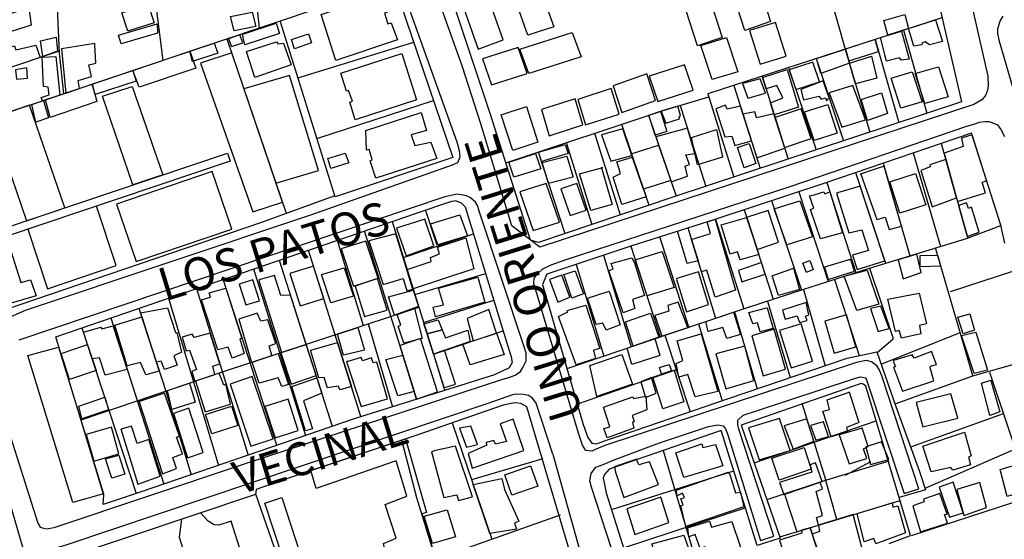
# Model space of a CAD drawing. Units: millimetres. Extents: x 8 to 2438, y 10 to 1735.
# Drawn here: x 671 to 969, y 618 to 775 of the extents above; entities that cross this region are included whole.
import ezdxf

# ---------------------------------------------------------------- set-up
doc = ezdxf.new("R2010")
doc.units = ezdxf.units.MM
doc.header["$LTSCALE"] = 0.1
doc.layers.add('02_textos', color=7, linetype='Continuous', lineweight=13)
doc.styles.add('MONOTXT', font='MONOTXT', dxfattribs={"height": 0.2})

msp = doc.modelspace()

# ---------------------------------------------------------------- linework, layer by layer
at = {"color": 253}
for p, q in [((743.972, 772.201, 837.13), (737.152, 832.421, 836.29)), ((707.252, 821.651, 836.07), (714.682, 762.361, 836.4)), ((938.712, 771.531, 850.16), (945.752, 746.421, 849.5)), ((734.102, 768.891, 836.97), (752.042, 716.261, 837.35)), ((930.102, 768.731, 849.08), (937.272, 743.621, 848.91)), ((755.602, 757.081, 837.96), (790.642, 767.861, 837.9)), ((921.072, 765.801, 849.18), (928.532, 740.731, 848.42)), ((683.362, 765.191, 835.41), (639.132, 750.291, 833.06)), ((912.332, 762.971, 847.41), (920.572, 738.091, 846.91)), ((903.912, 760.211, 846.35), (912.252, 735.341, 845.97)), ((895.952, 757.621, 844.39), (903.832, 732.561, 843.27)), ((887.422, 754.841, 843.25), (895.362, 729.751, 842.74)), ((879.582, 752.291, 841.8), (887.372, 727.111, 841.14)), ((761.322, 738.791, 838.19), (796.592, 750.301, 837.84)), ((871.182, 748.791, 840.69), (878.892, 724.311, 839.75)), ((861.582, 745.801, 840.33), (869.932, 721.351, 839.62)), ((853.382, 743.071, 839.89), (861.712, 718.591, 839.1)), ((845.272, 740.381, 838.86), (853.052, 715.681, 838.41)), ((836.732, 737.541, 838.89), (844.502, 712.811, 838.13)), ((950.142, 737.291, 849.37), (958.112, 708.701, 849.33)), ((828.252, 734.721, 838.46), (836.292, 710.051, 838.29)), ((941.652, 734.401, 848.47), (949.852, 706.141, 848.31)), ((932.582, 731.311, 847.52), (940.662, 703.321, 845.86)), ((924.232, 728.471, 846.51), (933.272, 701.061, 844.92)), ((915.552, 725.521, 844.94), (924.252, 698.231, 844.53)), ((907.042, 722.701, 843.37), (915.882, 695.531, 842.55)), ((898.802, 719.991, 841.98), (907.832, 692.941, 841.14)), ((797.682, 706.491, 837.52), (794.182, 717.171, 837.06)), ((890.502, 717.251, 840.89), (899.332, 690.181, 840.21)), ((784.122, 713.731, 836.94), (799.962, 662.631, 836.79)), ((873.532, 711.741, 839.42), (881.872, 684.441, 839.42)), ((881.882, 714.401, 839.59), (890.442, 687.291, 839.51)), ((791.462, 659.981, 836.81), (775.672, 710.831, 836.61)), ((787.522, 702.771, 837.15), (808.702, 709.971, 836.83)), ((873.742, 681.731, 839.12), (865.022, 709.041, 838.86)), ((767.442, 708.011, 836.5), (775.342, 682.241, 835.64)), ((856.232, 706.241, 838.34), (865.122, 678.831, 838.77)), ((959.632, 667.011, 848.23), (948.402, 705.691, 848.11)), ((774.592, 654.721, 835.67), (758.802, 705.061, 835.44)), ((848.022, 703.491, 837.92), (856.342, 675.841, 838.57)), ((749.952, 702.021, 835.45), (765.962, 651.821, 835.06)), ((839.722, 700.721, 837.84), (848.132, 673.031, 838.06)), ((742.182, 699.371, 835.34), (757.872, 649.031, 834.74)), ((790.982, 691.581, 836.96), (812.372, 697.961, 837.34)), ((971.982, 698.641, 850.86), (952.822, 692.461, 848.5)), ((917.832, 696.161, 842.66), (925.332, 673.161, 842.25)), ((724.872, 693.441, 834.98), (740.512, 643.061, 833.85)), ((908.422, 693.131, 840.94), (915.032, 670.101, 840.33)), ((716.402, 690.541, 834.29), (731.522, 639.971, 834.02)), ((793.592, 683.161, 837.14), (814.842, 689.871, 836.89)), ((897.542, 689.601, 840.08), (904.482, 666.511, 839.94)), ((887.642, 686.361, 840.01), (894.482, 663.101, 839.9)), ((698.982, 684.571, 834.52), (715.062, 634.301, 833.48)), ((776.802, 682.721, 835.05), (784.212, 657.721, 835.31)), ((876.722, 682.721, 839.28), (883.892, 659.501, 838.43)), ((690.282, 681.601, 834.12), (706.712, 631.441, 832.45)), ((796.572, 673.551, 837.22), (817.672, 680.601, 837.22)), ((866.572, 679.331, 839.01), (874.162, 656.191, 838.68)), ((931.952, 670.541, 842.38), (955.812, 680.171, 847.9)), ((959.632, 667.011, 848.23), (979.852, 672.751, 850.26)), ((869.992, 668.901, 838.96), (840.102, 658.431, 837.71)), ((936.142, 658.621, 843.14), (959.622, 667.061, 848.12)), ((964.742, 668.121, 848.87), (977.332, 630.301, 848.06)), ((908.072, 658.491, 839.45), (915.232, 635.441, 839.61)), ((940.872, 645.571, 842.26), (968.902, 655.621, 849.05)), ((802.212, 652.811, 836.42), (814.182, 617.641, 837)), ((893.552, 640.701, 839.29), (930.472, 653.481, 840.81)), ((866.052, 644.481, 838.15), (879.822, 597.971, 838.64)), ((972.472, 644.891, 847.64), (945.182, 633.011, 841.97)), ((829.642, 641.911, 837.04), (808.062, 635.621, 837.04)), ((928.752, 641.091, 840.19), (921.042, 636.871, 842.15)), ((850.412, 626.621, 837.38), (887.362, 638.311, 839.13)), ((918.512, 623.571, 840.02), (915.152, 635.681, 839.83)), ((992.242, 635.361, 851), (940.982, 618.671, 840.69)), ((742.742, 631.381, 833.56), (756.312, 592.431, 833.71)), ((901.262, 618.351, 838.77), (937.682, 629.371, 840.65)), ((854.052, 615.041, 837.51), (890.862, 627.121, 838.61)), ((834.862, 624.941, 836.98), (797.262, 611.661, 836.87)), ((910.492, 621.141, 839.11), (914.162, 609.701, 839.59))]:
    msp.add_line(p, q, dxfattribs=at)
at = {"color": 253, "extrusion": (-0.04199, -0.006572, 0.999096), "elevation": 800.898}
msp.add_lwpolyline([(-697.495, 830.236), (-666.422, 827.648), (-661.386, 779.649)], dxfattribs=at)
at = {"color": 253, "extrusion": (0.012778, 0.004012, 0.99991), "elevation": 861.51}
msp.add_lwpolyline([(884.196, 781.331), (887.545, 770.661), (879.785, 767.961), (876.435, 778.631)], close=True, dxfattribs=at)
at = {"color": 253, "extrusion": (-0.004472, 0.008968, 0.99995), "elevation": 847.668}
msp.add_lwpolyline([(876.761, 769.751), (884.231, 772.361), (887.631, 761.79), (880.161, 759.18)], close=True, dxfattribs=at)
at = {"color": 253, "extrusion": (0.017056, -0.009112, 0.999813), "elevation": 843.036}
msp.add_lwpolyline([(1027.39, -272.321), (1035.327, -279.816), (1032.985, -282.224), (1025.111, -274.57), (1027.474, -272.479)], close=True, dxfattribs=at)
at = {"color": 253, "extrusion": (-0.023684, 0.064891, 0.997611), "elevation": 866.598}
msp.add_lwpolyline([(-900.105, -430.543), (-904.879, -430.002), (-903.858, -425.766), (-899.146, -425.804)], close=True, dxfattribs=at)
at = {"color": 253, "extrusion": (0.023735, -0.03132, 0.999228), "elevation": 829.582}
msp.add_lwpolyline([(1049.821, 201.884), (1049.22, 199.515), (1052.582, 198.321), (1053.37, 200.788)], close=True, dxfattribs=at)
at = {"color": 253, "extrusion": (-0.058221, -0.01964, 0.998111), "elevation": 781.424}
msp.add_lwpolyline([(-489.477, 981.315), (-441.867, 981.984), (-441.776, 991.406), (-489.401, 991.261)], close=True, dxfattribs=at)
at = {"color": 253, "extrusion": (-0.003617, 0.012486, 0.999916), "elevation": 850.578}
msp.add_lwpolyline([(875.48, 750.53), (864.851, 747.05), (867.471, 739.399), (878.101, 742.879)], close=True, dxfattribs=at)
at = {"color": 253, "extrusion": (-0.018925, -0.006197, 0.999802), "elevation": 825.204}
msp.add_lwpolyline([(-440.452, 1112.296), (-434.181, 1112.294), (-434.177, 1119.828), (-440.438, 1119.827)], close=True, dxfattribs=at)
at = {"color": 253, "extrusion": (-0.003421, 0.002245, 0.999992), "elevation": 842.89}
msp.add_lwpolyline([(892.935, 753.481), (894.465, 749.131), (899.815, 750.601), (898.285, 754.951)], close=True, dxfattribs=at)
at = {"color": 253, "extrusion": (0.003556, -0.014055, 0.999895), "elevation": 835.24}
msp.add_lwpolyline([(836.419, 762.626), (826.189, 759.325), (828.549, 751.385), (838.779, 754.685)], close=True, dxfattribs=at)
at = {"color": 253, "extrusion": (-0.003974, -0.00275, 0.999988), "elevation": 843.733}
msp.add_lwpolyline([(935.42, 754.954), (937.27, 748.644), (931.16, 746.564), (929.31, 752.874)], close=True, dxfattribs=at)
at = {"color": 253, "extrusion": (0.016761, 0.005267, 0.999846), "elevation": 850.688}
msp.add_lwpolyline([(511.935, -840.864), (479.205, -841.712), (479.436, -853.955), (512.19, -853.095)], close=True, dxfattribs=at)
at = {"color": 253, "extrusion": (0.100811, 0.004872, 0.994894), "elevation": 902.729}
msp.add_lwpolyline([(715.591, -622.567), (716.609, -626.18), (711.333, -627.422), (710.22, -623.505)], close=True, dxfattribs=at)
at = {"color": 253, "extrusion": (0.011325, 0.003681, 0.999929), "elevation": 859.304}
msp.add_lwpolyline([(890.248, 741.924), (893.088, 732.914), (901.118, 735.644), (898.119, 744.604)], close=True, dxfattribs=at)
at = {"color": 253, "elevation": 840.42}
msp.add_lwpolyline([(861.672, 745.831), (865.182, 747.001), (867.112, 740.931), (863.642, 739.751), (861.672, 745.831)], dxfattribs=at)
at = {"color": 253, "extrusion": (-0.070975, -0.019437, 0.997289), "elevation": 763.141}
msp.add_lwpolyline([(-475.517, 1114.277), (-469.069, 1114.618), (-468.825, 1110.88), (-475.273, 1110.542)], close=True, dxfattribs=at)
at = {"color": 253, "extrusion": (-0.035594, -0.005853, 0.999349), "elevation": 806.112}
msp.add_lwpolyline([(-594.025, 802.813), (-605.432, 873.325), (-602.975, 873.782), (-591.491, 803.188)], close=True, dxfattribs=at)
at = {"color": 253, "extrusion": (0.04383, 0.01518, 0.998924), "elevation": 884.786}
msp.add_lwpolyline([(413.582, -973.881), (401.242, -973.883), (401.043, -982.289), (413.393, -982.291)], close=True, dxfattribs=at)
at = {"color": 253, "extrusion": (-0.005402, 0.002386, 0.999983), "elevation": 839.773}
msp.add_lwpolyline([(895.803, 712.909), (898.953, 703.249), (905.433, 705.409), (902.323, 715.049), (895.793, 712.939)], close=True, dxfattribs=at)
at = {"color": 253, "extrusion": (0.001304, 0.000896731, 0.999999), "elevation": 841.518}
msp.add_lwpolyline([(872.436, 710.987), (875.476, 701.027), (872.146, 700.257), (869.306, 709.997)], close=True, dxfattribs=at)
at = {"color": 253, "extrusion": (0.04896, 0.01635, 0.998667), "elevation": 892.328}
msp.add_lwpolyline([(394.154, -999.606), (382.662, -999.606), (382.869, -991.082), (394.361, -991.082)], close=True, dxfattribs=at)
at = {"color": 253, "extrusion": (-0.005688, -0.003932, 0.999976), "elevation": 834.25}
msp.add_lwpolyline([(915.147, 705.227), (916.207, 702.427), (914.147, 701.587), (913.087, 704.397)], close=True, dxfattribs=at)
at = {"color": 253, "extrusion": (0.012764, -0.033672, 0.999351), "elevation": 824.654}
msp.add_lwpolyline([(1024.434, 386.163), (1024.364, 378.838), (1028.319, 378.943), (1028.351, 386.058)], close=True, dxfattribs=at)
at = {"color": 253, "extrusion": (0.012223, 0.003695, 0.999918), "elevation": 852.849}
msp.add_lwpolyline([(859.684, 693.025), (862.763, 683.265), (869.454, 685.415), (866.384, 695.295), (859.794, 693.365)], close=True, dxfattribs=at)
at = {"color": 253, "extrusion": (0.001833, 0.028141, 0.999602), "elevation": 864.88}
msp.add_lwpolyline([(-880.284, -733.753), (-884.56, -723.646), (-877.975, -721.342), (-873.509, -731.448)], close=True, dxfattribs=at)
at = {"color": 253, "extrusion": (-0.852491, -0.274377, 0.444945), "elevation": -444.149}
msp.add_lwpolyline([(-385.444, 1153.161), (-385.449, 1153.708), (-438.173, 1153.574)], dxfattribs=at)
at = {"color": 253, "extrusion": (-0.01362, 0.033794, 0.999336), "elevation": 849.101}
msp.add_lwpolyline([(-984.463, -317.382), (-992.209, -316.513), (-991.863, -311.344), (-984.128, -311.572)], close=True, dxfattribs=at)
at = {"color": 253, "extrusion": (-0.303556, 0.87535, 0.376318), "elevation": 676.6}
msp.add_lwpolyline([(-866.121, 625.115), (-911.546, 626.108), (-973.782, 628.698)], dxfattribs=at)
at = {"color": 253, "extrusion": (-0.021677, -0.005425, 0.99975), "elevation": 819.452}
msp.add_lwpolyline([(-441.358, 1086.355), (-434.028, 1086.974), (-434.134, 1090.382), (-441.294, 1089.659)], close=True, dxfattribs=at)
at = {"color": 253, "extrusion": (-0.790162, -0.257362, 0.556245), "elevation": -271.847}
msp.add_lwpolyline([(-434.585, 1186.008), (-408.242, 1185.935), (-381.814, 1185.057)], dxfattribs=at)
at = {"color": 253, "extrusion": (-0.009324, -0.002821, 0.999953), "elevation": 828.208}
msp.add_lwpolyline([(814.548, 686.71), (816.378, 679.99), (823.398, 682.27), (821.038, 689.4)], close=True, dxfattribs=at)
at = {"color": 253, "extrusion": (0.001436, -0.0098, 0.999951), "elevation": 833.345}
msp.add_lwpolyline([(853.457, 691.541), (861.027, 694.201), (863.507, 686.891), (855.727, 684.241)], close=True, dxfattribs=at)
at = {"color": 253, "extrusion": (0.004204, -0.001381, 0.99999), "elevation": 845.125}
msp.add_lwpolyline([(911.393, 684.709), (914.163, 675.039), (920.733, 676.939), (917.963, 686.609)], close=True, dxfattribs=at)
at = {"color": 253, "extrusion": (0.003061, 6.57135e-05, 0.999995), "elevation": 843.285}
msp.add_lwpolyline([(898.645, 680.656), (902.155, 669.356), (908.645, 671.426), (905.135, 682.736)], close=True, dxfattribs=at)
at = {"color": 253, "extrusion": (-0.00147, -0.008707, 0.999961), "elevation": 829.03}
msp.add_lwpolyline([(768.771, 686.916), (774.931, 688.946), (776.91, 682.095), (770.62, 680.486)], close=True, dxfattribs=at)
at = {"color": 253, "extrusion": (0.056619, 0.011114, 0.998334), "elevation": 908.828}
msp.add_lwpolyline([(482.48, -1022.895), (470.531, -1024.117), (470.298, -1019.948), (482.301, -1018.398)], close=True, dxfattribs=at)
at = {"color": 253, "extrusion": (0.076998, 0.121053, 0.989655), "elevation": 977.93}
msp.add_lwpolyline([(-372.042, -896.784), (-370.398, -898.133), (-372.443, -900.478), (-374.049, -899.318)], close=True, dxfattribs=at)
at = {"color": 253, "extrusion": (0.033118, -0.106525, 0.993758), "elevation": 787.377}
msp.add_lwpolyline([(889.42, 500.761), (897.623, 500.841), (897.789, 494.665), (889.453, 494.566)], close=True, dxfattribs=at)
at = {"color": 253, "extrusion": (-0.003886, -0.00129, 0.999992), "elevation": 835.507}
msp.add_lwpolyline([(895.089, 652.39), (898.299, 642.72), (907.649, 645.56), (904.439, 655.23)], close=True, dxfattribs=at)
at = {"color": 253, "extrusion": (0.036542, -0.000540184, 0.999332), "elevation": 872.788}
msp.add_lwpolyline([(665.44, -869.578), (660.984, -871.206), (662.171, -875.051), (666.577, -873.395)], close=True, dxfattribs=at)
at = {"color": 253, "extrusion": (-0.014553, -0.00406, 0.999886), "elevation": 820.614}
msp.add_lwpolyline([(703.647, 652.628), (705.887, 644.598), (713.508, 646.838), (711.268, 654.868)], close=True, dxfattribs=at)
at = {"color": 253, "extrusion": (-0.261025, -0.063974, 0.96321), "elevation": 558.374}
msp.add_lwpolyline([(-365.639, 1113.26), (-423.604, 1109.688), (-441.653, 1109.428)], dxfattribs=at)
at = {"color": 253, "extrusion": (-0.139312, 0.309948, 0.940492), "elevation": 859.252}
msp.add_lwpolyline([(-1114.974, 95.847), (-1094.122, 92.992), (-1076.608, 91.138)], dxfattribs=at)
at = {"color": 253}
for points in [[(920.572, 890.411, 847.59), (934.352, 834.971, 848.23), (937.232, 835.261, 848.63), (940.942, 816.371, 848.21), (956.262, 749.901, 849.32), (868.992, 721.031, 839.52), (828.312, 707.371, 835.83), (825.942, 708.081, 835.97), (813.682, 746.341, 838.29), (799.292, 789.661, 839.4), (803.742, 791.221, 840.21), (851.212, 809.641, 841.63), (849.492, 826.211, 841.94), (844.522, 864.791, 842.63)], [(802.662, 787.011, 843.59), (810.102, 765.831, 842.71), (817.642, 768.581, 842.63), (810.202, 789.761, 842.63)], [(762.652, 776.291, 839.8), (772.112, 779.431, 839.75), (772.022, 781.471, 839.75), (780.252, 783.901, 839.82), (782.682, 776.931, 839.82), (781.722, 776.701, 839.82), (782.732, 773.451, 839.57), (783.802, 773.701, 839.65), (785.652, 768.571, 839.96), (767.042, 762.381, 840.05), (762.602, 776.291, 839.76)], [(829.242, 783.061, 843.66), (832.962, 772.551, 843.45), (825.132, 769.971, 843.78), (821.422, 780.481, 843.78)], [(660.422, 773.991, 835.28), (661.292, 768.831, 834.55), (675.032, 773.091, 834.64), (674.312, 778.321, 835.17), (659.762, 773.731, 835.28)], [(702.342, 776.741, 839.66), (710.252, 779.251, 839.78), (712.072, 773.731, 839.85), (704.162, 771.221, 839.85)], [(735.152, 775.651, 838.06), (741.752, 776.991, 838.41), (742.882, 772.671, 838.52), (736.282, 771.331, 838.52)], [(932.762, 774.451, 849.75), (939.062, 776.261, 849.44), (940.172, 772.011, 849.47), (933.932, 769.981, 849.61)], [(940.182, 772.011, 850.67), (948.332, 774.661, 850.73), (950.472, 768.081, 850.55), (946.572, 767.061, 851.02), (945.272, 768.041, 851.06), (944.362, 767.701, 850.77), (944.212, 767.121, 850.77), (941.822, 766.641, 850.59)], [(712.982, 773.451, 836.01), (713.152, 770.601, 835.95), (702.142, 767.411, 835.82), (701.312, 770.031, 835.79)], [(892.132, 771.441, 847.35), (895.372, 761.271, 847.19), (903.272, 763.671, 847.21), (900.032, 773.841, 847.21)], [(938.122, 771.211, 850.12), (940.442, 762.741, 849.94), (938.022, 762.431, 850.96), (937.512, 763.161, 850.96), (933.602, 762.191, 850.13), (931.772, 769.281, 850.19)], [(753.602, 768.691, 839.22), (758.732, 770.461, 839.28), (759.722, 767.661, 839.65), (754.572, 765.851, 839.74)], [(822.672, 765.821, 842.82), (838.552, 770.841, 843.05), (841.252, 763.431, 843.03), (825.372, 758.401, 843.03)], [(885.182, 769.261, 844.93), (888.652, 758.911, 844.75), (880.892, 756.581, 844.99), (877.432, 766.931, 844.99)], [(921.152, 765.831, 849.18), (922.142, 762.211, 849.12), (931.132, 765.121, 848.87), (930.102, 768.721, 849.03)], [(659.532, 759.931, 833.98), (662.932, 761.281, 834.1), (662.212, 763.631, 834.19), (666.012, 765.081, 834.53), (665.962, 765.611, 834.53), (669.832, 766.781, 834.68), (670.272, 765.561, 834.72), (676.332, 766.971, 834.73), (677.662, 763.271, 834.95), (660.332, 757.441, 834.24)], [(694.162, 767.501, 835.84), (684.052, 765.881, 837.05), (685.392, 752.501, 836.51), (689.552, 753.901, 835.89), (689.102, 756.311, 835.86), (693.142, 757.501, 835.28), (692.382, 761.021, 835.85), (694.492, 761.561, 835.56), (694.162, 767.141, 835.84)], [(722.922, 765.131, 837.55), (730.292, 767.611, 837.88), (731.372, 764.571, 837.83), (723.702, 762.011, 837.62)], [(740.052, 765.101, 837.69), (749.112, 767.981, 837.69), (749.502, 767.411, 837.67), (751.182, 767.551, 837.33), (753.552, 761.011, 837.33), (742.592, 757.201, 837.54)], [(822.172, 766.251, 842.49), (811.432, 762.821, 842.71), (814.122, 755.031, 842.59), (824.862, 758.461, 842.59)], [(912.362, 762.981, 848.65), (921.072, 765.801, 849.02), (922.342, 761.531, 848.7), (913.732, 758.441, 848.7)], [(682.392, 763.601, 835.64), (683.602, 751.901, 835.07), (678.352, 750.131, 834.78), (677.982, 751.211, 834.78), (680.322, 751.961, 834.65), (680.072, 754.251, 834.65), (678.612, 754.531, 834.74), (678.262, 763.411, 835.56)], [(705.622, 759.311, 836.59), (722.922, 765.131, 837.55), (724.672, 760.081, 836.72), (707.532, 754.311, 836.54)], [(786.972, 764.471, 839.41), (791.392, 750.451, 839.26), (772.852, 744.461, 839.73), (771.282, 749.781, 839.46), (772.062, 750.061, 839.46), (770.902, 753.291, 839.4), (770.282, 753.101, 839.4), (768.602, 758.481, 839.43)], [(922.352, 761.521, 852.03), (929.042, 763.681, 852.03), (930.622, 757.061, 852.03), (924.192, 755.321, 852.19)], [(670.142, 759.501, 834.62), (670.522, 756.671, 834.62), (673.772, 757.041, 834.82), (673.592, 760.101, 834.72)], [(693.372, 755.191, 836.41), (705.622, 759.311, 836.59), (706.632, 756.101, 836.6), (694.272, 752.051, 835.96)], [(903.532, 759.601, 846.3), (906.992, 748.271, 846.79), (899.622, 745.941, 846.35), (898.502, 749.521, 845.66), (902.182, 751.041, 846.12), (900.382, 754.801, 846.1), (897.162, 753.791, 846.04), (896.082, 757.211, 846.38)], [(942.192, 758.411, 851), (949.292, 760.431, 850.8), (952.222, 751.361, 850.79), (945.122, 749.341, 850.79)], [(739.262, 753.751, 838.64), (748.952, 725.321, 838.46), (761.802, 729.131, 838.19), (752.992, 757.861, 838.19)], [(850.892, 754.711, 843.82), (853.482, 746.681, 843.67), (863.692, 750.281, 843.78), (861.102, 758.311, 843.78)], [(941.352, 758.921, 850.43), (944.302, 749.851, 850.39), (937.892, 747.951, 850.33), (934.942, 757.021, 850.33)], [(679.232, 750.431, 835.85), (693.322, 755.171, 836.02), (694.752, 750.001, 835.88), (680.692, 745.151, 835.54)], [(705.492, 754.531, 839.73), (714.692, 727.761, 839.66), (705.682, 724.741, 839), (696.472, 751.541, 839)], [(850.342, 753.861, 843.37), (840.202, 750.601, 843.16), (842.542, 742.871, 843.17), (852.692, 746.131, 843.17)], [(907.652, 753.561, 847.36), (908.492, 750.471, 847.35), (913.112, 751.621, 847.24), (913.852, 750.721, 847.11), (915.162, 751.051, 847.05), (915.442, 750.141, 847.05), (916.192, 751.091, 847.18), (914.432, 756.221, 847.53)], [(916.222, 752.611, 848.56), (920.042, 742.221, 848.7), (927.172, 744.431, 848.72), (923.352, 754.821, 848.72)], [(824.652, 748.471, 842.03), (828.142, 737.711, 841.91), (820.572, 735.171, 841.91), (817.072, 745.931, 841.91)], [(865.442, 747.081, 840.72), (866.832, 743.401, 840.49), (870.962, 744.701, 840.45), (870.882, 745.121, 840.45), (871.292, 745.691, 840.45), (870.462, 748.581, 840.65)], [(881.912, 747.771, 842.17), (884.682, 739.241, 842.45), (886.822, 739.521, 842.77), (887.672, 736.691, 842.81), (892.722, 738.081, 843.01), (889.422, 748.511, 842.23), (885.432, 747.631, 842.4), (884.842, 748.891, 842.4)], [(915.812, 749.091, 847.35), (918.672, 740.431, 847.67), (911.652, 738.211, 847.5), (908.792, 746.871, 847.5)], [(776.082, 741.231, 839.11), (792.842, 746.691, 839.27), (794.492, 741.151, 839.04), (789.862, 739.901, 838.96), (790.942, 736.651, 838.96), (795.772, 737.641, 839.01), (797.622, 732.751, 839.11), (779.142, 726.821, 839.2), (777.422, 732.021, 839.02), (778.062, 732.471, 839.02), (777.082, 735.481, 839.02), (776.312, 735.271, 839.08)], [(890.332, 745.631, 844.69), (894.342, 732.961, 844.69), (902.802, 735.831, 845), (899.542, 746.201, 845.03), (894.242, 745.041, 844.56), (893.732, 746.861, 844.47), (890.182, 746.111, 844.69)], [(847.362, 739.891, 839.61), (850.162, 731.911, 839.65), (856.572, 733.691, 839.85), (853.852, 741.691, 839.85)], [(874.572, 739.131, 843.7), (882.132, 741.481, 843.55), (883.982, 733.131, 843.55), (876.422, 730.781, 843.55)], [(963.722, 726.441, 850.74), (959.452, 739.901, 850.87), (956.252, 738.931, 851.03), (956.712, 736.411, 851.08), (950.962, 734.361, 850.85), (955.022, 719.781, 850.92), (963.472, 722.361, 850.95), (962.472, 725.521, 850.97), (963.822, 726.111, 850.87)], [(828.362, 734.611, 838.76), (836.432, 736.961, 838.61), (837.262, 734.221, 838.52), (829.192, 731.861, 838.52)], [(764.622, 732.781, 838.58), (769.912, 734.391, 838.49), (770.982, 731.411, 838.84), (765.532, 729.741, 838.84)], [(819.372, 731.671, 838.41), (827.472, 734.221, 838.36), (829.012, 729.611, 838.27), (820.912, 727.061, 838.27)], [(829.462, 731.521, 838.8), (836.912, 733.451, 838.94), (838.802, 727.131, 838.94), (831.352, 725.191, 838.94)], [(856.752, 733.161, 839.68), (860.862, 721.101, 839.55), (853.552, 718.841, 839.44), (850.952, 727.051, 838.68), (853.112, 728.211, 838.96), (851.982, 731.741, 839.28)], [(847.412, 729.891, 839.03), (850.652, 718.831, 838.95), (844.182, 717.011, 838.97), (840.712, 728.071, 838.97), (847.832, 729.981, 839.03)], [(925.822, 728.021, 847.65), (930.592, 714.331, 847.53), (933.132, 714.961, 847.12), (934.332, 711.271, 846.73), (938.072, 712.301, 847.04), (933.772, 727.191, 848.24), (932.842, 730.391, 848.43), (925.592, 728.021, 847.65)], [(943.972, 729.141, 850.15), (947.392, 718.091, 850.03), (954.722, 720.841, 849.94), (951.502, 732.421, 850), (946.682, 730.871, 849.97), (946.772, 730.181, 850.69)], [(729.602, 728.791, 839.77), (700.752, 718.981, 839.58), (706.702, 701.571, 839.66), (735.552, 711.381, 839.66)], [(942.382, 728.191, 849.52), (945.422, 718.701, 849.11), (937.582, 716.251, 849.45), (934.542, 725.731, 849.45)], [(835.042, 723.561, 838.65), (837.902, 715.461, 838.69), (842.782, 717.081, 838.6), (839.922, 725.181, 838.6)], [(918.442, 722.281, 846.71), (922.192, 710.301, 846.64), (926.072, 711.161, 846.08), (928.152, 704.911, 845.39), (923.322, 703.491, 845.18), (924.742, 699.231, 845.37), (933.032, 701.791, 845.34), (925.572, 724.421, 846.8), (918.782, 722.401, 846.71)], [(663.162, 722.391, 834.51), (671.752, 695.281, 834.07), (674.742, 696.101, 833.81), (676.442, 691.201, 833.95), (664.672, 687.751, 834.34), (654.262, 716.741, 835.02), (656.012, 717.411, 835.37), (655.092, 720.241, 835.46)], [(911.712, 721.761, 845.59), (914.592, 722.651, 845.47), (914.872, 722.041, 845.44), (916.442, 722.621, 845.32), (920.252, 710.251, 845.32), (913.632, 708.501, 845.35), (910.592, 717.291, 845.42), (911.552, 717.711, 845.45), (910.282, 721.431, 845.45)], [(694.662, 718.361, 835.95), (673.872, 711.371, 835.2), (679.872, 693.341, 834.98), (700.622, 700.441, 834.98)], [(803.102, 720.011, 836.76), (804.962, 719.321, 836.86), (806.192, 718.161, 836.79), (818.972, 676.341, 836.21), (820.052, 672.771, 836.21), (820.402, 671.091, 836.15), (819.472, 669.411, 836.15), (815.052, 667.331, 836.15), (772.542, 654.081, 835.9), (708.192, 631.941, 833.12), (696.682, 628.101, 831.15), (696.922, 631.011, 833.68), (683.212, 676.141, 833.81), (682.362, 678.881, 832.66), (798.832, 718.761, 836.84), (802.112, 719.871, 836.84), (802.922, 719.911, 836.84)], [(907.362, 719.941, 844.37), (911.192, 709.031, 843.95), (903.472, 706.621, 844.15), (899.642, 717.531, 844.15)], [(955.362, 718.561, 851.98), (957.972, 709.171, 851.87), (961.562, 710.431, 851.89), (959.262, 718.001, 851.97), (958.312, 717.661, 852.04), (957.722, 719.301, 852.03)], [(795.632, 712.941, 837.87), (804.532, 715.661, 837.82), (806.812, 709.351, 837.88), (797.902, 706.621, 837.88)], [(883.532, 712.731, 841.16), (891.282, 714.861, 841.16), (894.922, 703.711, 840.44), (889.312, 702.071, 840.53), (888.502, 704.551, 840.91), (886.252, 703.771, 841.05)], [(788.272, 703.341, 837.18), (796.692, 706.331, 837.35), (793.922, 714.401, 837.07), (785.352, 711.661, 837.12)], [(881.782, 714.371, 839.78), (887.902, 692.931, 839.68), (881.762, 690.771, 839.62), (879.262, 698.951, 839.62), (877.592, 698.461, 839.62), (874.582, 708.301, 840.14), (880.372, 710.031, 839.83), (879.352, 713.601, 839.56), (881.662, 714.331, 839.77)], [(776.992, 707.881, 837.08), (781.332, 694.641, 837.04), (787.382, 696.421, 836.96), (788.472, 692.741, 836.96), (790.342, 693.201, 837.01), (785.142, 709.951, 837.06)], [(806.352, 708.721, 837.69), (808.782, 699.341, 837.78), (790.432, 693.361, 837.87), (788.642, 699.141, 837.87), (795.902, 701.601, 837.28), (795.652, 702.791, 837.28), (798.382, 703.921, 837.7), (797.812, 705.901, 837.7)], [(768.692, 705.411, 837.13), (772.372, 694.181, 836.98), (779.832, 696.561, 836.97), (776.152, 707.791, 836.97)], [(937.052, 702.081, 845.55), (938.562, 696.391, 845.56), (944.042, 698.291, 845.61), (942.732, 703.801, 845.69)], [(943.622, 703.361, 846.49), (943.682, 700.231, 846.49), (943.652, 700.111, 846.37), (949.962, 700.301, 846.95), (949.072, 703.391, 847.01)], [(753.172, 697.991, 836.43), (756.262, 688.171, 836.37), (763.382, 690.421, 836.14), (760.292, 700.241, 836.14)], [(850.592, 701.051, 838.8), (856.562, 702.661, 838.8), (857.352, 701.191, 839.12), (860.372, 691.341, 839.02), (856.732, 690.151, 838.78), (857.412, 687.391, 838.71), (853.892, 686.061, 838.76), (849.582, 698.811, 839.1), (850.932, 699.351, 839.18), (850.322, 701.041, 838.8), (850.202, 700.991, 838.8)], [(888.782, 698.911, 840.02), (889.772, 695.481, 839.96), (896.842, 697.801, 840.32), (895.722, 701.251, 840.3)], [(922.872, 702.301, 844.77), (914.802, 699.911, 844.62), (915.922, 696.121, 844.15), (923.922, 698.701, 844.2), (922.752, 702.071, 844.77), (922.412, 702.131, 844.77)], [(743.772, 695.841, 836.12), (750.622, 674.101, 835.6), (758.072, 676.551, 835.69), (753.332, 691.411, 835.83), (750.442, 691.291, 836.03), (748.502, 697.401, 835.99), (744.192, 696.121, 836.12)], [(769.612, 699.671, 836.66), (772.392, 691.091, 836.61), (765.522, 689.081, 837.62), (762.742, 697.651, 837.62)], [(810.012, 696.891, 837.7), (812.052, 689.271, 837.61), (797.162, 684.901, 836.74), (796.522, 687.811, 836.74), (799.602, 688.491, 836.81), (798.132, 693.521, 837.22)], [(836.062, 697.641, 838.03), (839.432, 698.771, 838.37), (841.972, 691.841, 838.26), (838.432, 690.521, 837.85), (835.952, 697.761, 838.03)], [(905.432, 699.591, 841.4), (907.212, 693.151, 841.3), (900.952, 691.281, 841.37), (898.942, 697.251, 841.41)], [(741.992, 696.101, 835.76), (737.842, 694.731, 835.68), (739.802, 688.471, 835.65), (743.942, 689.721, 835.64)], [(772.922, 694.111, 836.84), (775.752, 685.001, 836.48), (782.572, 686.911, 836.41), (779.682, 696.421, 836.89)], [(733.752, 693.571, 835.85), (738.642, 678.371, 835.35), (737.992, 678.181, 835.63), (739.372, 673.841, 835.63), (735.742, 672.401, 835.14), (734.482, 675.661, 835.33), (731.382, 674.921, 835.3), (726.462, 690.021, 835.34), (729.152, 690.871, 835.36), (728.732, 692.151, 835.36)], [(849.672, 692.601, 838.38), (853.052, 682.411, 838.28), (848.762, 680.801, 838.21), (847.752, 682.991, 838.34), (845.722, 682.531, 838.1), (843.102, 690.491, 838.47)], [(933.942, 690.231, 845.64), (943.402, 692.011, 844.94), (945.702, 682.741, 844.94), (943.502, 682.271, 845.51), (943.962, 679.711, 845.47), (938.092, 678.461, 845.27), (937.412, 680.751, 845.32), (936.262, 680.441, 845.38)], [(842.642, 688.431, 838.2), (846.922, 675.261, 838.32), (845.002, 674.761, 838.58), (845.562, 672.271, 838.03), (839.712, 670.321, 838.13), (834.362, 684.991, 838.02), (837.162, 686.341, 838.23), (836.982, 686.811, 838.22)], [(870.612, 689.291, 839.75), (867.482, 688.271, 839.35), (867.782, 686.541, 839.35), (863.542, 685.271, 839.24), (865.632, 679.001, 839.13), (873.442, 681.631, 839.19)], [(910.122, 685.481, 840.28), (909.242, 689.181, 840.21), (902.112, 686.901, 840.07), (902.882, 684.191, 840.42), (906.572, 685.221, 840.36), (907.232, 683.161, 840.39), (909.582, 683.731, 840.39), (909.052, 685.101, 840.38)], [(700.262, 682.401, 834.89), (708.332, 684.911, 834.89), (713.662, 668.461, 834.77), (709.562, 667.351, 835.01), (707.942, 671.081, 834.46), (703.932, 670.081, 834.54)], [(716.172, 687.611, 835.44), (718.582, 680.091, 835.49), (718.962, 680.091, 835.12), (720.422, 674.211, 835.12), (718.092, 673.091, 834.76), (719.032, 670.241, 834.54), (715.212, 668.951, 834.47), (714.222, 671.501, 834.63), (712.782, 671.171, 834.7), (707.952, 686.071, 835.23)], [(737.732, 684.121, 835.28), (741.572, 671.121, 835.5), (747.692, 673.141, 835.45), (746.862, 676.071, 835.57), (748.852, 676.831, 836.12), (746.522, 683.941, 836.13), (744.402, 683.541, 835.47), (743.242, 686.011, 835.36)], [(785.542, 685.611, 836.76), (790.862, 687.361, 836.87), (793.192, 678.331, 837.22), (787.572, 676.941, 837.28), (785.872, 682.061, 837.13), (786.722, 682.391, 837.1), (785.542, 685.601, 836.61)], [(878.942, 683.461, 839.96), (887.322, 686.251, 840.14), (889.432, 679.511, 840), (885.282, 678.281, 839.52), (884.042, 681.701, 839.5), (879.602, 680.441, 839.56)], [(897.432, 687.591, 840.39), (899.292, 681.371, 840.44), (895.392, 680.331, 840.03), (894.522, 683.031, 839.88), (893.122, 682.791, 839.86), (891.942, 686.161, 839.91), (897.332, 687.631, 840.39)], [(956.722, 679.761, 848.86), (955.122, 684.821, 848.78), (958.812, 685.751, 848.76), (960.192, 680.891, 848.5)], [(699.752, 681.991, 834.75), (703.992, 668.971, 834.9), (697.302, 667.251, 834.84), (695.532, 672.471, 834.84), (693.382, 672.141, 834.35), (690.742, 680.201, 834.42), (696.022, 681.781, 834.64), (696.282, 681.211, 835.22), (699.742, 682.111, 834.76)], [(793.702, 682.811, 837.46), (798.012, 684.001, 837.09), (799.162, 680.991, 837.09), (794.662, 679.731, 837.09)], [(720.562, 678.701, 835.1), (721.772, 674.631, 835.19), (722.842, 674.761, 835.19), (724.862, 668.951, 835.08), (723.482, 668.391, 834.92), (724.422, 665.401, 834.84), (730.492, 667.451, 834.72), (729.812, 670.001, 834.87), (732.002, 670.631, 834.75), (729.082, 679.921, 835.02), (724.202, 678.641, 835.16), (723.632, 679.681, 835.04)], [(799.162, 680.991, 837.09), (800.182, 678.531, 837.15), (806.952, 680.891, 837.15), (807.712, 677.371, 837.33), (796.572, 673.551, 837.52), (794.662, 679.731, 837.09)], [(805.472, 676.631, 837.76), (815.662, 679.951, 837.69), (817.902, 673.541, 837.64), (807.682, 670.321, 837.64)], [(877.472, 679.781, 839.16), (882.582, 662.301, 839.48), (875.712, 660.691, 839.5), (873.442, 667.431, 839.38), (870.752, 666.601, 839.02), (869.922, 670.751, 839.02), (871.962, 671.691, 839.23), (870.222, 677.621, 839.3)], [(892.882, 679.161, 840.46), (896.302, 667.061, 840.3), (903.042, 669.091, 840.36), (899.632, 681.191, 840.36)], [(691.972, 676.441, 834.29), (694.532, 668.641, 834.26), (686.522, 665.971, 834.05), (683.992, 673.821, 834.18), (691.942, 676.521, 834.29)], [(758.072, 676.551, 835.42), (750.432, 674.041, 835.52), (753.552, 664.551, 835.61), (761.082, 667.101, 835.61)], [(759.512, 674.771, 836.01), (767.562, 677.141, 835.78), (771.742, 663.801, 835.76), (768.342, 662.821, 835.76), (767.702, 663.951, 836.01), (764.532, 663.461, 835.78), (763.532, 666.501, 835.78), (761.932, 666.401, 835.87), (759.512, 674.481, 836.01)], [(786.432, 676.191, 837.18), (791.462, 660.001, 836.79), (797.832, 662.231, 836.93), (792.622, 678.371, 836.93), (786.482, 676.211, 837.18)], [(855.112, 675.421, 838.34), (863.502, 678.281, 838.69), (864.972, 673.181, 838.69), (856.522, 670.481, 838.69), (855.112, 675.421, 838.34)], [(881.922, 673.701, 840.27), (884.942, 663.071, 839.99), (893.482, 665.631, 840.11), (890.682, 675.981, 840.11)], [(683.172, 675.751, 834.09), (696.792, 631.341, 833.71), (687.502, 628.791, 834.74), (673.892, 673.191, 834.74)], [(741.712, 671.171, 835.43), (749.592, 673.761, 835.32), (752.702, 664.391, 835.46), (750.692, 663.781, 835.46), (749.562, 666.411, 835.09), (743.912, 664.831, 834.93)], [(782.212, 671.951, 836.9), (787.332, 673.281, 836.98), (790.762, 662.261, 836.92), (785.762, 660.961, 836.92)], [(796.572, 673.551, 837.65), (799.722, 663.401, 837.02), (803.222, 664.541, 836.96), (799.952, 674.831, 837.28)], [(856.762, 664.561, 838.11), (846.012, 660.831, 838.16), (843.872, 670.201, 837.9), (853.572, 673.451, 838.23)], [(935.532, 671.601, 844.94), (936.272, 669.801, 844.92), (935.702, 669.671, 844.81), (938.432, 662.411, 844.81), (947.912, 665.501, 844.41), (946.792, 669.501, 844.84), (946.822, 669.991, 846.95), (948.702, 670.451, 846.95), (947.182, 674.421, 846.95), (941.892, 672.381, 846.53), (941.352, 673.341, 844.65), (935.652, 671.691, 844.81)], [(770.302, 671.361, 836.03), (774.702, 657.741, 836.21), (782.672, 660.091, 835.92), (779.472, 671.191, 835.94), (778.352, 670.971, 835.96), (777.822, 672.511, 835.93), (775.102, 671.551, 835.93), (774.732, 672.561, 835.93), (770.722, 671.361, 836.03)], [(724.592, 665.461, 834.39), (727.522, 656.181, 834.86), (735.182, 658.451, 834.86), (733.762, 664.551, 834.77), (733.182, 664.271, 834.77), (731.792, 667.891, 834.6)], [(862.932, 666.611, 839.01), (869.322, 668.791, 839.15), (872.292, 659.231, 839.14), (865.902, 657.051, 839.14)], [(716.132, 662.601, 834.42), (722.832, 664.861, 834.93), (724.542, 659.071, 834.55), (717.502, 656.861, 834.39)], [(735.082, 664.571, 835.74), (741.362, 645.771, 835.41), (748.062, 648.021, 835.49), (741.782, 666.831, 835.49)], [(754.302, 663.981, 835.65), (761.292, 666.441, 835.56), (762.762, 661.841, 835.43), (757.232, 659.471, 835.4), (760.012, 651.041, 835.48), (757.912, 650.461, 835.48), (753.712, 663.831, 835.68)], [(862.512, 666.531, 838.69), (859.282, 665.181, 838.56), (860.732, 660.481, 838.79), (863.962, 661.831, 838.79)], [(965.112, 665.621, 848.32), (967.832, 656.201, 848.01), (964.772, 655.061, 847.98), (962.272, 664.871, 848.4), (965.112, 665.741, 848.32)], [(707.522, 659.441, 834.5), (714.612, 637.451, 833.71), (718.882, 639.001, 833.66), (717.772, 642.341, 833.66), (720.652, 643.421, 833.72), (718.872, 648.521, 833.87), (719.802, 648.801, 833.82), (715.272, 661.831, 834.54), (707.662, 659.301, 834.5)], [(922.302, 662.221, 840.26), (925.152, 652.961, 840.26), (921.472, 651.421, 840.49), (921.812, 650.161, 840.49), (916.832, 648.651, 839.8), (914.262, 656.401, 839.88), (916.342, 656.901, 840.18), (915.602, 659.761, 840.18), (922.302, 662.101, 840.26)], [(942.512, 659.011, 845.65), (944.562, 651.631, 845.52), (955.112, 654.221, 845.56), (953.062, 661.601, 845.56)], [(689.282, 657.891, 833.84), (697.242, 660.631, 833.73), (698.342, 656.791, 833.82), (690.192, 654.031, 833.88)], [(748.662, 648.331, 835.75), (755.642, 650.521, 835.46), (752.582, 660.011, 835.62), (745.592, 657.821, 835.62)], [(848.032, 657.601, 838.6), (856.832, 660.731, 838.86), (857.012, 660.151, 838.81), (860.782, 660.851, 838.81), (861.042, 656.741, 838.85), (856.682, 655.101, 838.85), (857.232, 653.281, 838.73), (856.732, 652.931, 838.89), (857.132, 651.261, 838.93), (849.122, 648.321, 838.9), (848.132, 651.101, 838.83), (849.902, 651.661, 838.82)], [(717.912, 655.641, 834.26), (722.182, 642.291, 834.09), (726.922, 643.871, 834.15), (722.642, 657.221, 834.15)], [(807.022, 643.601, 837.98), (808.302, 639.131, 837.98), (823.922, 644.491, 838.58), (820.652, 653.921, 838.53), (816.712, 652.571, 838.56), (818.662, 647.231, 839.16), (815.292, 646.371, 840.52), (814.862, 647.501, 840.57), (812.552, 646.851, 840.57), (812.502, 646.711, 840.52), (812.732, 646.061, 840.52), (807.022, 643.601, 837.77)], [(902.612, 651.901, 839.73), (905.362, 644.871, 839.73), (911.592, 647.301, 839.87), (909.502, 654.011, 839.94)], [(701.982, 651.071, 833.85), (707.162, 634.271, 833.76), (713.902, 636.741, 833.5), (710.502, 647.811, 833.76), (706.942, 646.561, 833.95), (705.252, 651.781, 833.95), (702.132, 650.931, 833.85)], [(804.432, 651.201, 837.69), (806.552, 645.471, 837.66), (809.912, 646.251, 837.33), (807.862, 651.851, 837.3)], [(926.252, 651.241, 840.38), (919.252, 649.231, 840.46), (922.232, 640.431, 840.34), (927.572, 642.071, 840.44), (926.612, 645.011, 840.62), (928.022, 645.701, 840.63)], [(944.582, 645.831, 844.39), (957.122, 649.991, 844.44), (959.152, 642.891, 844.33), (958.382, 642.471, 844.25), (958.942, 640.111, 844.04), (953.602, 638.511, 843.95), (953.022, 639.351, 843.96), (947.102, 638.001, 844.06)], [(761.062, 632.951, 837.1), (759.512, 638.381, 834.63), (788.092, 648.021, 837.18), (794.492, 625.691, 836.48), (793.082, 625.291, 836.4), (798.772, 606.781, 836.46), (784.942, 602.481, 835.81), (784.552, 603.711, 835.79), (772.782, 599.961, 834.81), (773.352, 598.741, 834.9), (756.992, 593.951, 834.64), (745.592, 628.551, 834.46), (750.682, 630.311, 834.74), (760.322, 600.801, 834.6), (766.992, 603.151, 834.56), (767.952, 600.871, 834.56), (772.702, 602.441, 835.1), (772.082, 604.911, 835.24), (783.322, 608.821, 835.81), (781.482, 616.391, 835.96), (785.332, 617.941, 836.35), (781.992, 628.121, 835.67), (788.472, 630.641, 836.03), (785.292, 641.361, 836.45)], [(869.892, 643.721, 841.83), (877.762, 646.511, 841.98), (878.032, 645.341, 841.61), (881.812, 646.281, 841.53), (884.112, 639.861, 841.65), (872.262, 636.331, 841.66)], [(927.272, 645.601, 842.07), (928.752, 640.271, 842.14), (934.262, 641.721, 842.18), (932.072, 647.061, 841.98)], [(795.942, 644.071, 837.19), (799.702, 630.311, 837.21), (803.662, 631.091, 837.92), (804.132, 629.351, 837.69), (808.362, 630.421, 837.14), (803.242, 645.811, 837.16), (796.792, 644.351, 837.19)], [(898.902, 642.201, 839.65), (908.672, 645.411, 839.72), (910.822, 638.861, 839.65), (901.152, 635.471, 839.68)], [(701.392, 643.081, 833.64), (703.232, 637.281, 833.44), (699.342, 636.091, 833.48), (697.372, 641.951, 833.74)], [(851.662, 637.911, 838.61), (854.112, 630.261, 838.57), (864.662, 634.181, 838.52), (861.902, 641.001, 838.55), (858.682, 640.171, 838.56), (857.962, 641.881, 838.54), (851.282, 639.491, 838.54)], [(910.492, 640.091, 839.72), (911.012, 637.971, 839.77), (901.182, 634.821, 839.68), (902.502, 631.221, 839.61), (914.142, 635.111, 839.76), (912.112, 640.741, 839.56)], [(825.942, 639.791, 837.9), (828.092, 633.731, 837.97), (820.272, 631.011, 838.01), (818.122, 637.071, 838.01)], [(886.202, 637.261, 839.53), (887.872, 631.651, 839.35), (889.412, 631.861, 839.35), (890.392, 627.411, 839.29), (872.932, 621.531, 838.83), (871.322, 627.751, 838.6), (872.072, 628.041, 838.53), (871.402, 629.891, 838.53), (872.462, 630.231, 838.53), (871.842, 631.551, 838.53), (870.292, 630.801, 838.7), (869.952, 632.521, 838.92), (885.682, 637.971, 839.53)], [(817.282, 636.011, 837.53), (818.052, 632.711, 837.51), (822.422, 623.141, 837.17), (821.052, 622.531, 837.23), (821.682, 620.651, 837.09), (813.582, 619.411, 837.56), (808.552, 634.191, 837.48)], [(902.722, 631.291, 839.59), (906.492, 619.931, 839.39), (913.032, 621.911, 839.67), (912.442, 624.211, 839.87), (914.242, 624.861, 839.87), (912.262, 632.091, 839.63), (914.242, 632.861, 839.58), (913.492, 634.891, 839.66), (902.902, 631.351, 839.59)], [(949.502, 633.411, 842.82), (952.592, 624.301, 842.66), (956.752, 625.651, 842.87), (953.712, 634.861, 842.83)], [(954.842, 632.681, 846.08), (956.962, 624.851, 846.12), (963.852, 627.281, 846.02), (961.762, 634.771, 846.02)], [(941.482, 627.701, 842.74), (943.822, 619.921, 842.75), (951.992, 622.531, 842.64), (951.082, 625.141, 842.64), (951.882, 625.261, 842.64), (949.732, 631.471, 843), (944.722, 629.801, 842.74), (944.952, 629.001, 842.78)], [(855.032, 626.801, 838.72), (857.442, 619.091, 838.59), (867.752, 622.711, 837.98), (865.342, 630.411, 837.98)], [(924.692, 625.441, 840.54), (935.262, 628.641, 840.63), (935.482, 627.361, 840.66), (937.002, 627.751, 840.37), (939.272, 619.581, 840.45), (930.292, 616.291, 840.22), (929.772, 617.901, 839.67), (926.782, 616.851, 839.51)], [(800.692, 626.561, 837.01), (803.242, 618.331, 836.95), (796.322, 616.371, 836.89), (793.772, 624.601, 836.89)], [(873.702, 621.171, 839.17), (880.002, 623.111, 839.41), (880.652, 621.311, 839.06), (886.762, 622.981, 839.05), (889.372, 615.261, 839), (879.602, 612.041, 839.08), (878.702, 615.381, 838.58), (877.182, 614.871, 838.56), (875.682, 619.111, 839.33), (873.792, 618.331, 839.28), (873.472, 621.051, 839.17)], [(913.002, 621.901, 839.47), (913.312, 619.941, 839.56), (911.122, 619.181, 839.56), (914.342, 609.761, 840.37), (926.552, 613.601, 840.37), (923.522, 625.081, 839.8), (918.502, 623.571, 840.04)], [(901.232, 617.391, 839.34), (904.612, 606.701, 839.15), (914.162, 609.701, 839.34), (910.492, 621.141, 839.28), (907.902, 620.361, 839.35), (907.952, 619.441, 839.35)], [(862.612, 616.301, 838.53), (872.262, 618.831, 838.42), (874.282, 613.171, 838.34), (872.182, 612.761, 838.71), (872.412, 611.661, 838.54), (875.402, 612.421, 838), (875.862, 610.271, 838.09), (865.592, 606.551, 838.45)]]:
    msp.add_polyline3d(points, close=True, dxfattribs=at)
for points in [[(802.242, 790.681, 840.18), (779.692, 784.181, 839.46), (730.632, 767.731, 836.96), (642.752, 738.151, 832.61), (627.182, 790.401, 831.95), (626.832, 792.361, 831.98), (626.752, 794.261, 832.07), (627.632, 795.251, 832.19), (628.862, 795.841, 832.24), (633.552, 797.211, 832.47), (654.152, 804.251, 833.97), (695.022, 817.691, 834.72), (707.232, 821.501, 835.47), (707.422, 822.791, 835.56), (736.962, 832.361, 836.11), (766.692, 841.081, 838.4), (794.482, 850.421, 839.92), (795.222, 848.761, 840.03), (839.982, 863.341, 842), (844.522, 864.791, 842.63)], [(691.032, 816.371, 834.9), (695.242, 780.521, 833.88), (682.732, 778.351, 835.06), (683.392, 764.601, 837.31), (684.652, 752.251, 836.55)], [(915.182, 798.601, 847.9), (913.292, 798.111, 848.1), (915.372, 790.581, 848.1), (914.102, 790.371, 848.1), (921.072, 765.801, 848.55)], [(784.632, 785.601, 837.51), (802.442, 733.031, 835.95), (766.842, 721.111, 836.66), (750.222, 774.301, 837.52)], [(818.452, 731.461, 838.36), (866.022, 747.271, 840.69), (879.872, 751.351, 841.34), (879.652, 752.351, 841.34), (950.402, 775.331, 849.78)], [(863.802, 739.291, 840.69), (868.442, 725.701, 840.2), (873.412, 727.361, 839.98), (872.682, 730.371, 840.26), (873.972, 730.891, 840.32), (872.852, 733.811, 840.56), (875.642, 734.281, 840.53), (873.352, 741.911, 840.63), (863.802, 739.291, 840.69)], [(766.732, 721.451, 836.68), (744.222, 713.311, 836.51), (671.532, 688.501, 833.8), (660.792, 684.841, 831.11), (643.652, 738.451, 831.65)], [(969.392, 707.181, 850.71), (968.102, 712.621, 850.71), (959.292, 740.411, 850.75), (914.882, 725.291, 844.84), (881.602, 714.311, 838.95), (856.282, 706.261, 838.32), (830.872, 697.761, 835.88), (829.542, 694.651, 836.17), (841.872, 652.331, 836.03), (843.222, 648.411, 836.01), (844.452, 646.731, 836), (845.902, 646.511, 836.01), (849.152, 647.741, 836.07), (857.552, 650.541, 838.31), (885.782, 660.141, 838.28), (921.712, 672.371, 840.91), (930.612, 674.321, 841.61), (936.432, 657.801, 841.4), (943.572, 638.131, 842.31), (945.312, 632.601, 841.91), (937.402, 630.301, 841.55)], [(856.402, 734.191, 839.87), (864.652, 736.791, 839.61), (868.302, 726.121, 840.1), (860.032, 723.511, 840.1), (856.402, 734.191, 839.87)], [(837.012, 669.241, 837.76), (868.182, 679.871, 838.95), (891.202, 687.551, 839.52), (908.302, 693.091, 841.22), (928.432, 699.581, 844.67), (957.762, 708.561, 848.81), (968.122, 712.521, 849.22)], [(928.472, 699.591, 844.54), (935.522, 678.651, 843.39), (935.482, 678.051, 843.22), (930.722, 674.011, 842.97)], [(934.332, 616.371, 840.47), (940.862, 618.781, 840.62), (927.302, 663.871, 840.69), (926.532, 664.501, 840.69), (925.862, 664.681, 840.69), (889.632, 652.081, 838.46), (901.392, 617.971, 838.41), (894.422, 615.761, 837.92), (883.542, 650.511, 838.29), (849.742, 638.851, 836.39), (848.332, 637.171, 836.34), (847.882, 636.161, 836.3), (848.812, 631.721, 836.3), (861.342, 591.771, 837.89)], [(844.622, 590.811, 836.56), (824.782, 657.691, 837.09), (823.022, 658.721, 837.06), (821.032, 658.841, 837.05), (817.622, 658.131, 836.97), (791.802, 649.221, 835.4), (749.452, 635.011, 834.39), (742.952, 632.651, 833.82), (742.712, 631.221, 833.9), (685.862, 612.151, 833.02)], [(973.922, 640.541, 848.59), (976.562, 632.591, 848.48), (970.012, 630.531, 848.41), (967.942, 638.701, 848.32), (974.012, 640.571, 848.59)], [(720.392, 623.731, 831.8), (719.702, 618.271, 831.9), (727.912, 591.971, 831.89), (743.622, 596.981, 831.91), (735.382, 623.111, 831.9), (731.662, 621.931, 831.9), (730.302, 621.961, 831.9), (728.422, 623.081, 831.91), (726.152, 625.671, 831.86)]]:
    msp.add_polyline3d(points, dxfattribs=at)
for points in [[(956.022, 793.561, 849.63), (964.212, 757.601, 850.15), (964.292, 754.681, 850.1), (964.072, 753.401, 850.01), (963.452, 751.751, 849.89), (962.362, 750.491, 849.45), (960.022, 749.011, 848.57), (828.772, 705.911, 835.41), (820.292, 712.371, 835.4), (810.892, 743.211, 835.88), (805.202, 760.731, 836.22), (795.662, 787.561, 836.88)], [(786.952, 784.541, 836.73), (803.662, 737.821, 835.8), (804.382, 735.181, 835.76), (804.552, 733.131, 835.68), (803.842, 731.441, 835.67), (802.192, 730.751, 835.59), (759.732, 715.711, 834.21), (673.132, 686.811, 831.19), (661.562, 681.781, 830.33), (660.062, 682.081, 830.11), (658.312, 683.591, 830), (649.602, 710.291, 830.22), (630.892, 765.921, 830.56), (624.212, 787.921, 830.91)], [(968.712, 775.781, 850.54), (967.932, 774.441, 850.24), (967.142, 771.961, 850.15), (967.102, 770.381, 849.99), (967.642, 768.211, 849.98), (988.462, 696.801, 851.07)], [(857.942, 591.721, 835.82), (844.342, 633.381, 835.46), (843.832, 635.341, 835.46), (844.222, 637.551, 835.46), (845.682, 639.451, 835.46), (847.842, 640.291, 835.59), (851.252, 641.681, 835.84), (864.882, 646.741, 836.02), (879.772, 651.771, 836.8), (882.462, 652.221, 836.86), (884.142, 651.881, 836.89), (884.922, 650.991, 836.89), (885.592, 649.201, 836.89), (895.472, 617.251, 836.89), (899.482, 618.571, 836.92), (888.912, 650.971, 837.07), (888.582, 652.341, 837.07), (888.572, 653.601, 837.07), (890.182, 655.131, 837.14), (893.952, 656.321, 837.26), (923.872, 666.261, 839.28), (925.642, 666.731, 839.41), (927.282, 666.431, 839.47), (927.582, 665.491, 839.69), (938.942, 631.511, 840.28), (943.312, 632.851, 840.14), (932.142, 667.051, 839.96), (931.362, 669.001, 839.89), (930.602, 670.041, 839.89), (928.992, 671.311, 839.85), (927.372, 671.641, 839.79), (924.462, 671.041, 839.5), (848.422, 646.001, 835.4), (845.292, 644.661, 835.26), (844.452, 644.271, 835.15), (842.662, 644.491, 835.14), (841.652, 646.061, 835.14), (841.092, 647.631, 835.14), (840.422, 649.761, 835.14), (826.922, 694.951, 835.14), (827.002, 696.531, 835.14), (827.992, 697.871, 835.14), (829.642, 699.351, 835.3), (832.132, 700.591, 835.39), (836.392, 702.141, 835.52), (904.472, 724.241, 841.48), (957.542, 742.361, 848.68), (960.232, 743.231, 849.16), (961.682, 743.761, 849.33), (963.432, 743.881, 849.56), (964.472, 743.921, 849.83), (965.422, 743.641, 850.05), (967.092, 742.871, 850.23), (968.122, 741.511, 850.25), (969.242, 739.431, 850.29)], [(663.412, 664.861, 829.89), (676.972, 622.461, 830.07), (677.682, 621.291, 830.07), (678.602, 620.961, 830.07), (679.532, 620.821, 830.07), (681.912, 621.171, 830.16), (739.092, 640.371, 831.95), (817.592, 666.041, 834.87), (819.362, 666.501, 834.87), (821.282, 667.211, 834.87), (822.852, 668.351, 834.97), (823.602, 669.581, 835.08), (824.562, 671.551, 835.12), (824.632, 672.591, 835.13), (824.602, 673.911, 835.2), (823.942, 676.131, 835.13), (810.612, 716.221, 835.36), (809.842, 718.491, 835.32), (809.322, 719.511, 835.3), (807.802, 720.841, 835.27), (806.532, 721.411, 835.19), (805.092, 721.741, 835.14), (803.702, 721.981, 835.13), (800.012, 721.111, 835.07), (671.192, 677.781, 830.82)], [(832.622, 643.391, 835.35), (827.622, 658.811, 835.07), (826.502, 660.301, 835.06), (825.272, 661.071, 835.01), (823.792, 661.441, 834.96), (821.402, 661.511, 834.96), (820.492, 661.301, 834.96), (812.962, 658.711, 834.6), (685.402, 615.831, 830.35), (683.432, 615.261, 830.35), (682.192, 614.901, 830.26), (681.252, 614.051, 830.26), (680.532, 612.651, 830.16), (680.312, 611.111, 830.07), (692.972, 570.571, 830.17), (710.052, 515.981, 830.46), (710.872, 513.861, 830.5), (711.512, 513.181, 830.55), (712.532, 512.551, 830.6), (713.322, 512.451, 830.63)], [(832.622, 643.391, 835.36), (846.422, 594.321, 835.72)], [(666.852, 634.141, 829.8), (675.702, 603.511, 830.03), (676.362, 601.131, 830.06), (676.612, 599.121, 830.03), (676.312, 597.681, 830.02), (675.432, 596.131, 830.05), (673.532, 594.461, 830.05), (672.102, 593.671, 830.03), (609.772, 572.281, 828.53)]]:
    msp.add_polyline3d(points)

# ---------------------------------------------------------------- texts
at = {"layer": '02_textos', "char_height": 10, "width": 2328.67153, "attachment_point": 1, "style": 'MONOTXT'}
for s, insert, rotation in [('{\\fArial|b0|i0|c0|p34;\\C7;UNO ORIENTE}', (832.302, 652.255, 1691.68), 107.24159), ('{\\fArial|b0|i0|c0|p34;\\C7;LOS PATOS}', (712.33, 699.052, -825.678), 16.97808), ('{\\fArial|b0|i0|c0|p34;\\C7;VECINAL}', (734.92, 640.637, 6.669), 16.97808)]:
    msp.add_mtext(s, dxfattribs=dict(at, insert=insert, rotation=rotation))

doc.saveas('drawing.dxf')
